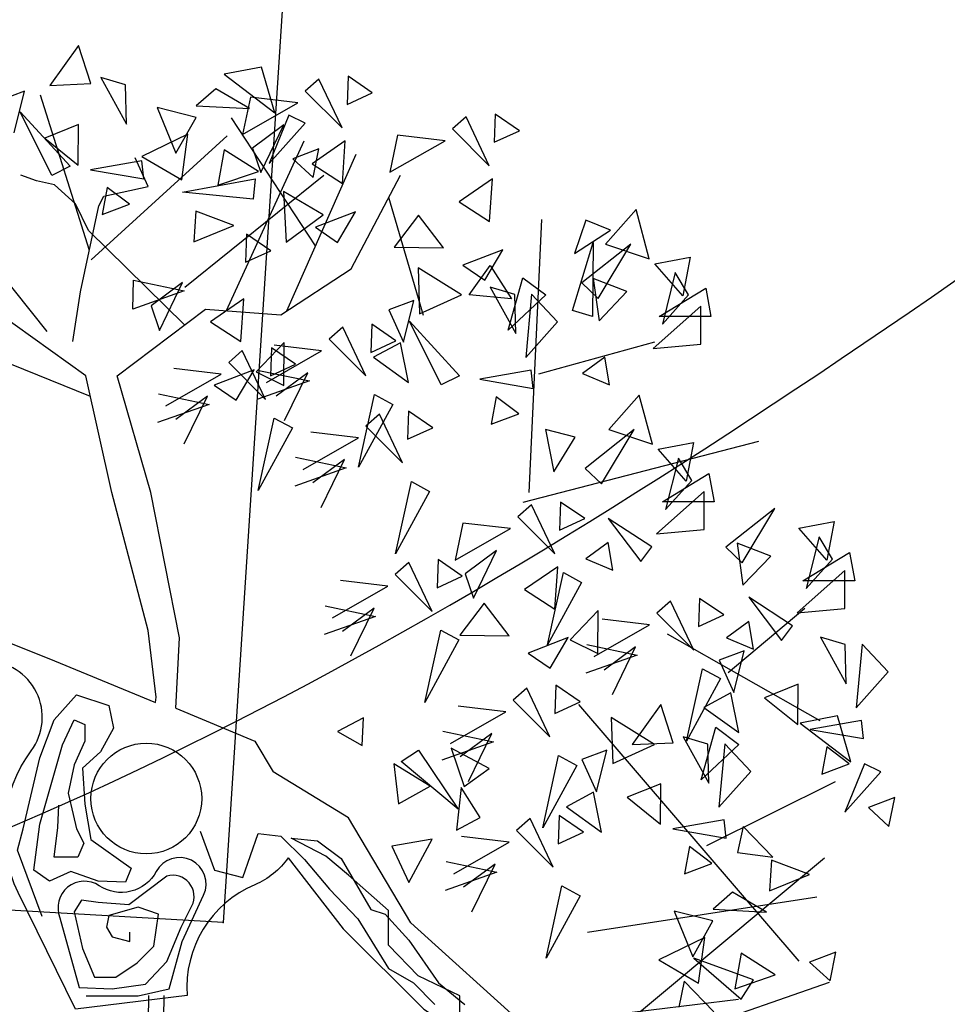
# Model space of a CAD drawing. Units: metres. Extents: x 283052 to 571967, y 1667051 to 3334017.
# Drawn here: x 283574 to 283577, y 1667227 to 1667230 of the extents above; entities that cross this region are included whole.
import ezdxf

# ---------------------------------------------------------------- set-up
doc = ezdxf.new("R2010")
doc.units = ezdxf.units.M
doc.header["$MEASUREMENT"] = 0
for name, color, linetype in [('01', 7, 'Continuous'), ('02', 9, 'Continuous'), ('04', 6, 'Continuous'), ('CURVAS', 30, 'Continuous'), ('Tronco', 15, 'Continuous'), ('ÁRVORES', 90, 'Continuous')]:
    doc.layers.add(name, color=color, linetype=linetype)

# ---------------------------------------------------------------- blocks, each defined once
blk = doc.blocks.new('e buaez_1_total')
blk.add_point((967.311, 807.594, 75.515))
blk = doc.blocks.new('ARV')
at = {"layer": 'Tronco'}
for p, q in [((1.0753, 3.5101), (0.5406, 4.3244)), ((0.5096, 3.0993), (1.0031, 4.1786)), ((-0.0705, 4.0693), (-0.0705, 4.0693)), ((0.0121, 3.887), (-0.0705, 4.0693)), ((0.8934, 3.0986), (1.3334, 4.0936)), ((-0.6981, 3.9235), (-0.7972, 3.9599)), ((1.3003, 3.3647), (1.6142, 3.9599)), ((-0.5825, 3.8992), (-0.6981, 3.9235)), ((-0.4503, 3.7777), (-0.5825, 3.8992)), ((-0.2687, 3.8263), (0.0121, 3.887)), ((-0.3017, 3.7656), (-0.2687, 3.8263)), ((-0.3678, 3.6076), (-0.4503, 3.7777)), ((-0.4173, 3.2189), (-0.3017, 3.7656)), ((0.2426, 3.009), (-0.3678, 3.6076)), ((0.8544, 3.0731), (1.3003, 3.3647)), ((-0.4669, 2.903), (-0.4173, 3.2189)), ((-0.3843, 2.6843), (-1.0449, 3.1581)), ((-0.1861, 2.6843), (0.3755, 3.1095)), ((0.3755, 3.1095), (0.8544, 3.0731)), ((-0.3552, 2.5539), (-1.1605, 2.8787)), ((-0.2191, 1.9433), (-0.3843, 2.6843)), ((0.0286, 1.9433), (-0.1861, 2.6843)), ((0.0121, 1.0685), (-0.2191, 1.9433)), ((0.2103, 1.02), (0.0286, 1.9433)), ((0.0616, 0.6433), (0.0121, 1.0685)), ((0.1873, 0.5749), (0.2103, 1.02)), ((0.0585, 0.6107), (0.0616, 0.6433)), ((0.6893, 0.3639), (0.8049, 0.1695))]:
    blk.add_line(p, q, dxfattribs=at)
for points in [[(-2.1185, 1.3844), (-1.6065, 1.1293), (-1.1605, 1.105), (-0.5825, 0.8742), (0.0585, 0.6107)], [(-0.6606, -0.7495), (-0.8189, -0.3277), (-0.7814, -0.1919), (-0.6759, 0.2595), (-0.5856, 0.5005), (-0.4426, 0.6588), (-0.2385, 0.5904), (-0.208, 0.4474), (-0.2913, 0.2973), (-0.4052, 0.1921), (-0.3899, -0.0346), (-0.3524, -0.2603), (-0.0955, -0.4411), (-0.133, -0.531), (-0.3066, -0.5238), (-0.4801, -0.4636), (-0.6148, -0.5238), (-0.7134, -0.4554), (-0.6759, -0.1623), (-0.5329, 0.3422), (-0.4579, 0.5005), (-0.3899, 0.4699), (-0.3899, 0.3647), (-0.4579, 0.2145), (-0.4954, 0.0338), (-0.4649, -0.102), (-0.4426, -0.1919), (-0.3968, -0.2828), (-0.4343, -0.3727), (-0.5856, -0.3727), (-0.562, -0.1848), (-0.5551, -0.0418)], [(2.4069, -1.4462), (1.6802, -0.7902), (1.2838, -0.122), (0.8049, 0.1695)], [(0.3418, -0.2072), (0.4321, -0.4554), (0.6125, -0.5014), (0.7097, -0.2226), (0.8541, -0.2379), (1.0041, -0.388), (1.1624, -0.5759), (1.3429, -0.7649), (1.5386, -1.0804), (1.6969, -1.1713), (1.833, -1.3071)], [(1.9912, -1.4195), (1.9912, -1.254), (1.7274, -1.1264), (1.5386, -0.9303), (1.5386, -0.7117), (1.2832, -0.486), (1.1401, -0.3655), (0.9208, -0.2522), (1.0874, -0.2675), (1.2373, -0.3809), (1.4262, -0.7046), (1.5164, -0.7342), (1.6677, -0.8997), (1.8552, -1.1713), (2.0218, -1.3071)], [(0.9014, -0.3768), (1.2508, -0.8267), (1.7628, -1.3369), (2.3574, -1.7257), (2.9519, -1.507), (4.3063, -0.3771)], [(3.4639, -1.4705), (4.3393, -1.1668)], [(0.0147, -1.2504), (-0.0016, -2.3666), (-0.1772, -2.9421), (-0.5733, -3.7812), (-1.2878, -4.155)], [(0.1112, -1.2519), (0.0947, -2.3817), (-0.087, -2.977), (-0.4999, -3.8517), (-1.2431, -4.2404)], [(3.7612, -1.2762), (2.3739, -1.4462)]]:
    blk.add_lwpolyline(points, dxfattribs=at)
for points in [[(0.9014, -0.3768, -0.140348), (0.6893, -0.5472, 0.323401), (0.2598, -1.2519), (-0.4503, -1.3369), (-0.8137, -0.5958, -0.28078), (-0.7311, 0.3032, 0.610406), (-1.0119, 0.8742), (-1.6065, 0.8985), (-2.168, 1.0685), (-2.8287, 0.8499), (-4.1499, 0.4247)], [(0.1873, 0.5749), (0.6893, 0.3639, -0.211479)], [(-0.3816, -1.254), (-0.0511, -1.254), (0.146, -1.2091), (0.228, -0.9078), (0.364, -0.6137, 0.971418), (0.0627, -0.4636, -0.444427), (-0.2996, -0.5534, 0.743605), (-0.5482, -0.7567), (-0.4274, -1.2009), (-0.2163, -1.2091), (-0.0053, -1.1785), (0.1308, -1.0355), (0.221, -0.8169), (0.2891, -0.6821, 0.658532), (0.1308, -0.4932), (-0.1108, -0.674), (-0.3066, -0.6597), (-0.4121, -0.6443), (-0.4579, -0.7189), (-0.4052, -0.9528), (-0.3288, -1.1335), (-0.1941, -1.1335), (-0.0581, -1.0437), (0.0475, -0.9374), (0.078, -0.7342), (-0.0511, -0.6893), (-0.2385, -0.7424), (-0.2538, -0.8169), (-0.2163, -0.8772), (-0.1039, -0.9078), (-0.1039, -0.8476)]]:
    blk.add_lwpolyline(points, format="xyb", dxfattribs=at)
blk.add_circle((0, 0), 0.3517, dxfattribs=at)
at = {"layer": 'ÁRVORES'}
for p, q in [((-0.4306, 4.7843), (-0.6136, 4.5301)), ((-0.3529, 4.5414), (-0.4306, 4.7843)), ((0.7325, 4.6467), (0.4955, 4.6003)), ((0.8172, 4.355), (0.7325, 4.6467)), ((-0.1312, 4.533), (-0.2891, 4.5792)), ((-0.2891, 4.5792), (-0.1249, 4.2839)), ((0.4955, 4.6003), (0.8172, 4.355)), ((1.0963, 4.5698), (1.0096, 4.4936)), ((1.2433, 4.2595), (1.0963, 4.5698)), ((1.2809, 4.5878), (1.2747, 4.4091)), ((1.4348, 4.4825), (1.2809, 4.5878)), ((-0.6136, 4.5301), (-0.3529, 4.5414)), ((-0.1249, 4.2839), (-0.1312, 4.533)), ((0.4405, 4.5091), (0.3175, 4.3998)), ((0.6549, 4.3822), (0.4405, 4.5091)), ((-0.7734, 4.4935), (-0.932, 4.4344)), ((-0.8391, 4.2293), (-0.7734, 4.4935)), ((-0.3611, 3.4813), (-0.6722, 4.4686)), ((0.661, 4.4547), (0.6115, 4.2183)), ((0.9627, 4.4191), (0.661, 4.4547)), ((1.0096, 4.4936), (1.2433, 4.2595)), ((1.2747, 4.4091), (1.4348, 4.4825)), ((0.3157, 4.3256), (0.0686, 4.3888)), ((0.0686, 4.3888), (0.1869, 4.0987)), ((0.3175, 4.3998), (0.6549, 4.3822)), ((0.6115, 4.2183), (0.9627, 4.4191)), ((-0.6004, 3.9582), (-0.801, 4.3629)), ((-0.801, 4.3629), (-0.4827, 4.0162)), ((0.1869, 4.0987), (0.3157, 4.3256)), ((0.9041, 4.3408), (0.7795, 4.0344)), ((1.0081, 4.2907), (0.9041, 4.3408)), ((2.0313, 4.3296), (1.9446, 4.2534)), ((2.1783, 4.0193), (2.0313, 4.3296)), ((2.2159, 4.3475), (2.2097, 4.1688)), ((2.3698, 4.2422), (2.2159, 4.3475)), ((-0.4309, 4.2809), (-0.6435, 4.1948)), ((-0.4328, 4.0241), (-0.4309, 4.2809)), ((0.8744, 4.2802), (0.674, 4.1322)), ((0.7268, 3.9763), (0.8744, 4.2802)), ((0.7795, 4.0344), (1.0081, 4.2907)), ((1.9446, 4.2534), (2.1783, 4.0193)), ((-0.6435, 4.1948), (-0.4328, 4.0241)), ((-0.3492, 3.4212), (0.5125, 4.2105)), ((0.2635, 4.2203), (-0.0275, 4.0781)), ((0.2249, 3.9307), (0.2635, 4.2203)), ((1.596, 4.2144), (1.5465, 3.9781)), ((1.8977, 4.1788), (1.596, 4.2144)), ((2.2097, 4.1688), (2.3698, 4.2422)), ((0.674, 4.1322), (0.7268, 3.9763)), ((1.2638, 4.1772), (1.0524, 4.0314)), ((1.2449, 3.9067), (1.2638, 4.1772)), ((1.5465, 3.9781), (1.8977, 4.1788)), ((-0.6294, 2.9677), (-1.5518, 4.1169)), ((-0.0275, 4.0781), (0.2249, 3.9307)), ((0.4951, 4.1214), (0.4552, 3.8954)), ((0.7117, 3.9834), (0.4951, 4.1214)), ((1.0965, 4.1276), (0.9295, 4.0637)), ((1.0595, 3.9449), (1.0965, 4.1276)), ((-0.4827, 4.0162), (-0.6004, 3.9582)), ((-0.0277, 4.0508), (-0.3536, 3.9937)), ((-0.0151, 3.9361), (-0.0277, 4.0508)), ((0.9295, 4.0637), (1.0595, 3.9449)), ((1.0524, 4.0314), (1.2449, 3.9067)), ((-0.3536, 3.9937), (-0.0151, 3.9361)), ((0.2448, 3.2476), (1.128, 3.9601)), ((0.4552, 3.8954), (0.7117, 3.9834)), ((-0.2491, 3.8822), (-0.2808, 3.709)), ((-0.1063, 3.7746), (-0.2491, 3.8822)), ((0.2291, 3.8512), (0.6919, 3.9369)), ((0.6919, 3.9369), (0.6786, 3.8064)), ((2.1988, 3.9369), (1.9874, 3.7912)), ((2.1799, 3.6665), (2.1988, 3.9369)), ((0.6786, 3.8064), (0.2291, 3.8512)), ((0.8711, 3.8567), (0.8887, 3.5332)), ((1.1228, 3.7083), (0.8711, 3.8567)), ((1.7605, 3.0691), (1.5405, 3.8173)), ((-0.2808, 3.709), (-0.1063, 3.7746)), ((1.9874, 3.7912), (2.1799, 3.6665)), ((0.3144, 3.7301), (0.3022, 3.5359)), ((0.5555, 3.6396), (0.3144, 3.7301)), ((0.8887, 3.5332), (1.1228, 3.7083)), ((1.3289, 3.7267), (1.0749, 3.6289)), ((1.2143, 3.533), (1.3289, 3.7267)), ((1.7294, 3.7055), (1.575, 3.5025)), ((1.8882, 3.4985), (1.7294, 3.7055)), ((3.1099, 3.7412), (2.9168, 3.5219)), ((3.1936, 3.4283), (3.1099, 3.7412)), ((0.3022, 3.5359), (0.5555, 3.6396)), ((1.0749, 3.6289), (1.2143, 3.533)), ((2.4324, 1.9436), (2.5112, 3.6772)), ((2.7913, 3.6747), (2.7188, 3.4615)), ((2.9474, 3.6094), (2.7913, 3.6747)), ((0.6372, 3.5849), (0.6309, 3.4062)), ((0.791, 3.4796), (0.6372, 3.5849)), ((2.7188, 3.4615), (2.9474, 3.6094)), ((1.575, 3.5025), (1.8882, 3.4985)), ((2.7076, 3.1005), (2.8379, 3.533)), ((3.0777, 3.5219), (2.7655, 3.2755)), ((2.8379, 3.533), (2.8331, 3.0624)), ((2.8701, 3.1769), (3.0777, 3.5219)), ((2.9168, 3.5219), (3.1936, 3.4283)), ((0.6309, 3.4062), (0.791, 3.4796)), ((2.2639, 3.4865), (2.0099, 3.3887)), ((2.1493, 3.2927), (2.2639, 3.4865)), ((2.0099, 3.3887), (2.1493, 3.2927)), ((2.0497, 3.1999), (2.1846, 3.3854)), ((2.1846, 3.3854), (2.3191, 3.1737)), ((3.229, 3.3962), (3.4543, 3.4394)), ((3.4076, 3.1929), (3.229, 3.3962)), ((3.4543, 3.4394), (3.4076, 3.1929)), ((2.002, 3.199), (1.7269, 3.3702)), ((1.7269, 3.3702), (1.736, 3.0781)), ((3.3593, 3.3408), (3.2773, 3.0131)), ((3.443, 3.1991), (3.3593, 3.3408)), ((-0.0857, 3.1095), (-0.0803, 3.2922)), ((-0.0803, 3.2922), (0.241, 3.2248)), ((0.2307, 3.2773), (0.0303, 3.1293)), ((0.0831, 2.9734), (0.2307, 3.2773)), ((2.298, 2.975), (2.3911, 3.3087)), ((2.3911, 3.3087), (2.5375, 3.1994)), ((2.7655, 3.2755), (2.8701, 3.1769)), ((3.052, 3.2201), (2.8379, 3.3026)), ((2.8379, 3.3026), (2.8749, 3.034)), ((0.241, 3.2248), (-0.0857, 3.1095)), ((1.736, 3.0781), (2.002, 3.199)), ((2.3191, 3.1737), (2.0497, 3.1999)), ((2.3407, 3.2024), (2.1827, 3.2486)), ((2.1827, 3.2486), (2.347, 2.9533)), ((2.5375, 3.1994), (2.298, 2.975)), ((2.347, 2.9533), (2.3407, 3.2024)), ((2.4471, 3.2042), (2.41, 2.8013)), ((2.6122, 3.028), (2.4471, 3.2042)), ((2.8749, 3.034), (3.052, 3.2201)), ((3.2563, 3.0624), (3.5524, 3.2422)), ((3.2773, 3.0131), (3.443, 3.1991)), ((3.5524, 3.2422), (3.5846, 3.0624)), ((0.0303, 3.1293), (0.0831, 2.9734)), ((0.6201, 3.1743), (0.4087, 3.0285)), ((0.6012, 2.9038), (0.6201, 3.1743)), ((1.6985, 3.1628), (1.5399, 3.1037)), ((1.6328, 2.8987), (1.6985, 3.1628)), ((3.5219, 3.1277), (3.2193, 2.8591)), ((3.5219, 2.8862), (3.5219, 3.1277)), ((1.5399, 3.1037), (1.6328, 2.8987)), ((2.8331, 3.0624), (2.7076, 3.1005)), ((0.4087, 3.0285), (0.6012, 2.9038)), ((1.4318, 3.0125), (1.4256, 2.8338)), ((1.5857, 2.9072), (1.4318, 3.0125)), ((1.8715, 2.6276), (1.6709, 3.0323)), ((1.6709, 3.0323), (1.9892, 2.6855)), ((2.41, 2.8013), (2.6122, 3.028)), ((3.5846, 3.0624), (3.2563, 3.0624)), ((1.2472, 2.9946), (1.1605, 2.9184)), ((1.3942, 2.6843), (1.2472, 2.9946)), ((0.876, 2.8966), (0.6986, 2.7097)), ((1.1136, 2.8438), (0.812, 2.8794)), ((0.8728, 2.6228), (0.876, 2.8966)), ((1.1605, 2.9184), (1.3942, 2.6843)), ((1.4256, 2.8338), (1.5857, 2.9072)), ((1.6135, 2.8958), (1.4424, 2.803)), ((1.6648, 2.6433), (1.6135, 2.8958)), ((2.4919, 2.6989), (3.229, 2.9022)), ((3.2193, 2.8591), (3.5219, 2.8862)), ((0.6098, 2.846), (0.5231, 2.7698)), ((0.7568, 2.5357), (0.6098, 2.846)), ((0.7624, 2.6431), (1.1136, 2.8438)), ((0.7944, 2.8639), (0.7882, 2.6852)), ((0.9483, 2.7586), (0.7944, 2.8639)), ((0.5231, 2.7698), (0.7568, 2.5357)), ((0.7882, 2.6852), (0.9483, 2.7586)), ((1.4424, 2.803), (1.6648, 2.6433)), ((2.9119, 2.8048), (2.7703, 2.7001)), ((2.9425, 2.6287), (2.9119, 2.8048)), ((0.125, 2.4945), (0.4762, 2.6952)), ((0.4762, 2.6952), (0.1745, 2.7308)), ((0.6852, 2.7238), (0.4312, 2.626)), ((0.5705, 2.5301), (0.6852, 2.7238)), ((0.6986, 2.7097), (0.8728, 2.6228)), ((0.7144, 2.7199), (1.0357, 2.6525)), ((1.0253, 2.705), (0.8249, 2.5569)), ((0.8777, 2.4011), (1.0253, 2.705)), ((2.4441, 2.7202), (2.1183, 2.6631)), ((2.4568, 2.6054), (2.4441, 2.7202)), ((2.7703, 2.7001), (2.9425, 2.6287)), ((1.0357, 2.6525), (0.709, 2.5372)), ((1.9892, 2.6855), (1.8715, 2.6276)), ((2.1183, 2.6631), (2.4568, 2.6054)), ((0.077, 2.5713), (0.3983, 2.5039)), ((0.4312, 2.626), (0.5705, 2.5301)), ((1.3486, 2.106), (1.4499, 2.5656)), ((1.4499, 2.5656), (1.5649, 2.5025)), ((0.3983, 2.5039), (0.0715, 2.3886)), ((0.3879, 2.5564), (0.1875, 2.4083)), ((0.2403, 2.2525), (0.3879, 2.5564)), ((1.5649, 2.5025), (1.3486, 2.106)), ((2.2228, 2.5516), (2.1911, 2.3783)), ((2.3656, 2.4439), (2.2228, 2.5516)), ((3.1308, 2.5634), (2.9377, 2.3441)), ((3.2145, 2.2504), (3.1308, 2.5634)), ((1.4809, 2.4427), (1.3942, 2.3664)), ((1.628, 2.1324), (1.4809, 2.4427)), ((1.6655, 2.4606), (1.6593, 2.2819)), ((1.8194, 2.3553), (1.6655, 2.4606)), ((2.1911, 2.3783), (2.3656, 2.4439)), ((0.7112, 1.9574), (0.8125, 2.417)), ((0.8125, 2.417), (0.9275, 2.3539)), ((0.9275, 2.3539), (0.7112, 1.9574)), ((1.3474, 2.2919), (1.0457, 2.3275)), ((1.3942, 2.3664), (1.628, 2.1324)), ((1.6593, 2.2819), (1.8194, 2.3553)), ((2.7237, 2.2948), (2.5354, 2.3441)), ((2.5354, 2.3441), (2.5885, 2.0755)), ((3.0986, 2.3441), (2.7864, 2.0976)), ((2.891, 1.9991), (3.0986, 2.3441)), ((2.9377, 2.3441), (3.2145, 2.2504)), ((0.9961, 2.0911), (1.3474, 2.2919)), ((2.3938, 1.8833), (3.8904, 2.2701)), ((2.5885, 2.0755), (2.7237, 2.2948)), ((3.2499, 2.2184), (3.4752, 2.2615)), ((3.4752, 2.2615), (3.4285, 2.0151)), ((3.4285, 2.0151), (3.2499, 2.2184)), ((0.9481, 2.1679), (1.2694, 2.1005)), ((1.259, 2.1531), (1.0586, 2.005)), ((1.1115, 1.8492), (1.259, 2.1531)), ((3.3803, 2.1629), (3.2982, 1.8352)), ((3.4639, 2.0213), (3.3803, 2.1629)), ((1.2694, 2.1005), (0.9427, 1.9853)), ((2.7864, 2.0976), (2.891, 1.9991)), ((3.2773, 1.8845), (3.5734, 2.0644)), ((3.5734, 2.0644), (3.6056, 1.8845)), ((1.5823, 1.554), (1.6836, 2.0137)), ((1.6836, 2.0137), (1.7987, 1.9505)), ((3.2982, 1.8352), (3.4639, 2.0213)), ((1.7987, 1.9505), (1.5823, 1.554)), ((3.5428, 1.9498), (3.2402, 1.6812)), ((3.5428, 1.7083), (3.5428, 1.9498)), ((2.6311, 1.8834), (2.6249, 1.7047)), ((2.7849, 1.7781), (2.6311, 1.8834)), ((3.6056, 1.8845), (3.2773, 1.8845)), ((2.4465, 1.8654), (2.3598, 1.7892)), ((2.5935, 1.5551), (2.4465, 1.8654)), ((3.9918, 1.8426), (3.6796, 1.5962)), ((3.7842, 1.4976), (3.9918, 1.8426)), ((2.3598, 1.7892), (2.5935, 1.5551)), ((2.6249, 1.7047), (2.7849, 1.7781)), ((3.2097, 1.5987), (2.9329, 1.7798)), ((2.9329, 1.7798), (3.1405, 1.5062)), ((4.1431, 1.7169), (4.3684, 1.7601)), ((4.3684, 1.7601), (4.3217, 1.5136)), ((2.0112, 1.7503), (1.9617, 1.5139)), ((1.9617, 1.5139), (2.3129, 1.7147)), ((2.3129, 1.7147), (2.0112, 1.7503)), ((3.2402, 1.6812), (3.5428, 1.7083)), ((4.3217, 1.5136), (4.1431, 1.7169)), ((2.9329, 1.627), (2.7913, 1.5223)), ((2.9634, 1.4508), (2.9329, 1.627)), ((4.2734, 1.6615), (4.1913, 1.3338)), ((4.3571, 1.5198), (4.2734, 1.6615)), ((2.2246, 1.5759), (2.0242, 1.4278)), ((2.077, 1.2719), (2.2246, 1.5759)), ((3.1405, 1.5062), (3.2097, 1.5987)), ((3.6796, 1.5962), (3.7842, 1.4976)), ((3.966, 1.5407), (3.752, 1.6233)), ((3.752, 1.6233), (3.789, 1.3547)), ((1.8526, 1.5175), (1.8463, 1.3388)), ((2.0064, 1.4123), (1.8526, 1.5175)), ((2.7913, 1.5223), (2.9634, 1.4508)), ((3.789, 1.3547), (3.966, 1.5407)), ((4.1704, 1.383), (4.4665, 1.5629)), ((4.1913, 1.3338), (4.3571, 1.5198)), ((4.4665, 1.5629), (4.4987, 1.383)), ((1.6679, 1.4996), (1.5813, 1.4234)), ((1.815, 1.1893), (1.6679, 1.4996)), ((2.614, 1.4728), (2.4026, 1.327)), ((2.5951, 1.2023), (2.614, 1.4728)), ((4.436, 1.4483), (4.1334, 1.1797)), ((4.436, 1.2069), (4.436, 1.4483)), ((1.5344, 1.3489), (1.2327, 1.3844)), ((1.5813, 1.4234), (1.815, 1.1893)), ((1.8463, 1.3388), (2.0064, 1.4123)), ((2.0242, 1.4278), (2.077, 1.2719)), ((2.5479, 0.9768), (2.6492, 1.4365)), ((2.6492, 1.4365), (2.7642, 1.3733)), ((4.4987, 1.383), (4.1704, 1.383)), ((1.1832, 1.1481), (1.5344, 1.3489)), ((2.4026, 1.327), (2.5951, 1.2023)), ((2.7642, 1.3733), (2.5479, 0.9768)), ((3.3294, 1.2539), (3.2427, 1.1776)), ((3.4765, 0.9436), (3.3294, 1.2539)), ((3.514, 1.2718), (3.5078, 1.0931)), ((3.6679, 1.1665), (3.514, 1.2718)), ((4.1028, 1.0972), (3.826, 1.2783)), ((3.826, 1.2783), (4.0336, 1.0048)), ((1.1351, 1.2249), (1.4564, 1.1575)), ((1.4461, 1.21), (1.2457, 1.062)), ((1.2985, 0.9061), (1.4461, 1.21)), ((2.1446, 1.2414), (1.9902, 1.0384)), ((2.3034, 1.0344), (2.1446, 1.2414)), ((2.8699, 1.1951), (2.6926, 1.0082)), ((2.8667, 0.9213), (2.8699, 1.1951)), ((3.6957, 0.8015), (4.1817, 1.2093)), ((4.1334, 1.1797), (4.436, 1.2069)), ((1.4564, 1.1575), (1.1297, 1.0422)), ((3.1959, 1.1031), (2.8942, 1.1387)), ((3.2427, 1.1776), (3.4765, 0.9436)), ((3.5078, 1.0931), (3.6679, 1.1665)), ((1.7694, 0.611), (1.8707, 1.0706)), ((1.8707, 1.0706), (1.9857, 1.0075)), ((2.8446, 0.9023), (3.1959, 1.1031)), ((3.826, 1.1255), (3.6844, 1.0208)), ((3.8566, 0.9494), (3.826, 1.1255)), ((4.0336, 1.0048), (4.1028, 1.0972)), ((1.9857, 1.0075), (1.7694, 0.611)), ((1.9902, 1.0384), (2.3034, 1.0344)), ((2.6791, 1.0223), (2.4251, 0.9245)), ((2.5645, 0.8286), (2.6791, 1.0223)), ((2.6926, 1.0082), (2.8667, 0.9213)), ((3.3078, 1.0467), (4.2782, 0.496)), ((3.6844, 1.0208), (3.8566, 0.9494)), ((4.4392, 0.9785), (4.2813, 1.0247)), ((4.2813, 1.0247), (4.4455, 0.7294)), ((2.7966, 0.9791), (3.1179, 0.9117)), ((3.1075, 0.9643), (2.9071, 0.8162)), ((2.96, 0.6604), (3.1075, 0.9643)), ((3.797, 0.939), (3.6384, 0.8799)), ((3.7313, 0.6748), (3.797, 0.939)), ((4.4455, 0.7294), (4.4392, 0.9785)), ((4.5456, 0.9803), (4.5085, 0.5774)), ((4.7107, 0.8041), (4.5456, 0.9803)), ((2.4251, 0.9245), (2.5645, 0.8286)), ((3.1179, 0.9117), (2.7912, 0.7965)), ((3.6384, 0.8799), (3.7313, 0.6748)), ((3.4308, 0.3652), (3.5321, 0.8249)), ((3.5321, 0.8249), (3.6472, 0.7617)), ((3.6472, 0.7617), (3.4308, 0.3652)), ((4.5085, 0.5774), (4.7107, 0.8041)), ((2.4158, 0.7019), (2.3291, 0.6257)), ((2.5628, 0.3916), (2.4158, 0.7019)), ((2.6004, 0.7199), (2.5942, 0.5412)), ((2.7543, 0.6146), (2.6004, 0.7199)), ((4.1395, 0.7264), (3.9269, 0.6403)), ((4.1376, 0.4696), (4.1395, 0.7264)), ((2.3291, 0.6257), (2.5628, 0.3916)), ((3.712, 0.6719), (3.5409, 0.5791)), ((3.7633, 0.4194), (3.712, 0.6719)), ((3.9269, 0.6403), (4.1376, 0.4696)), ((2.2822, 0.5512), (1.9806, 0.5867)), ((2.5942, 0.5412), (2.7543, 0.6146)), ((2.7446, 0.5982), (4.1431, -1.033)), ((3.2675, 0.5977), (3.0845, 0.3435)), ((3.3452, 0.3548), (3.2675, 0.5977)), ((3.5409, 0.5791), (3.7633, 0.4194)), ((1.3792, 0.5136), (1.2147, 0.4258)), ((1.3703, 0.3377), (1.3792, 0.5136)), ((1.931, 0.3504), (2.2822, 0.5512)), ((3.2283, 0.3431), (2.9532, 0.5142)), ((2.9532, 0.5142), (2.9623, 0.2222)), ((4.3888, 0.5254), (4.1518, 0.479)), ((4.4735, 0.2337), (4.3888, 0.5254)), ((3.5243, 0.119), (3.6173, 0.4528)), ((3.6173, 0.4528), (3.7638, 0.3435)), ((4.1518, 0.479), (4.4735, 0.2337)), ((4.5427, 0.4963), (4.2168, 0.4392)), ((4.2168, 0.4392), (4.5553, 0.3815)), ((4.5553, 0.3815), (4.5427, 0.4963)), ((1.2147, 0.4258), (1.3703, 0.3377)), ((1.883, 0.4272), (2.2043, 0.3598)), ((2.1939, 0.4123), (1.9935, 0.2643)), ((2.0463, 0.1084), (2.1939, 0.4123)), ((3.567, 0.3465), (3.409, 0.3926)), ((3.409, 0.3926), (3.5732, 0.0974)), ((2.2043, 0.3598), (1.8776, 0.2445)), ((1.9355, 0.3195), (2.0193, 0.0758)), ((2.1768, 0.1902), (1.9355, 0.3195)), ((2.9623, 0.2222), (3.2283, 0.3431)), ((3.0845, 0.3435), (3.3452, 0.3548)), ((3.7638, 0.3435), (3.5243, 0.119)), ((3.5732, 0.0974), (3.567, 0.3465)), ((3.6734, 0.3482), (3.6363, -0.0546)), ((3.8385, 0.172), (3.6734, 0.3482)), ((4.3213, 0.3277), (4.2896, 0.1544)), ((4.4641, 0.22), (4.3213, 0.3277)), ((1.6194, 0.2353), (1.7285, 0.3081)), ((1.7285, 0.3081), (1.9802, -0.067)), ((2.5172, -0.1867), (2.6185, 0.2729)), ((2.6185, 0.2729), (2.7335, 0.2098)), ((2.9248, 0.3069), (2.7662, 0.2478)), ((2.8591, 0.0428), (2.9248, 0.3069)), ((1.5709, 0.2209), (1.6025, -0.0339)), ((1.8021, 0.0792), (1.5709, 0.2209)), ((1.9802, -0.067), (1.6194, 0.2353)), ((2.0193, 0.0758), (2.1768, 0.1902)), ((2.7335, 0.2098), (2.5172, -0.1867)), ((2.7662, 0.2478), (2.8591, 0.0428)), ((4.2896, 0.1544), (4.4641, 0.22)), ((4.5604, 0.2196), (4.4359, -0.0869)), ((4.6644, 0.1694), (4.5604, 0.2196)), ((3.6363, -0.0546), (3.8385, 0.172)), ((4.4359, -0.0869), (4.6644, 0.1694)), ((1.6025, -0.0339), (1.8021, 0.0792)), ((2.0005, 0.0704), (1.9698, -0.2)), ((2.1193, -0.1207), (2.0005, 0.0704)), ((3.2673, 0.0943), (3.0547, 0.0082)), ((3.2654, -0.1625), (3.2673, 0.0943)), ((3.5605, -0.2987), (4.3764, 0.1091)), ((2.8398, 0.0398), (2.6687, -0.0529)), ((2.8911, -0.2126), (2.8398, 0.0398)), ((3.0547, 0.0082), (3.2654, -0.1625)), ((4.7528, 0.0063), (4.5858, -0.0575)), ((4.7158, -0.1764), (4.7528, 0.0063)), ((2.6687, -0.0529), (2.8911, -0.2126)), ((4.5858, -0.0575), (4.7158, -0.1764)), ((1.9698, -0.2), (2.1193, -0.1207)), ((2.6217, -0.108), (2.6154, -0.2868)), ((2.7755, -0.2133), (2.6217, -0.108)), ((2.437, -0.126), (2.3503, -0.2022)), ((2.5841, -0.4363), (2.437, -0.126)), ((3.6704, -0.1358), (3.3446, -0.1929)), ((3.6831, -0.2505), (3.6704, -0.1358)), ((3.7894, -0.1774), (3.7554, -0.3431)), ((3.9785, -0.3732), (3.7894, -0.1774)), ((2.3035, -0.2767), (2.0018, -0.2412)), ((2.3503, -0.2022), (2.5841, -0.4363)), ((2.6154, -0.2868), (2.7755, -0.2133)), ((3.3446, -0.1929), (3.6831, -0.2505)), ((1.8162, -0.2571), (1.5592, -0.3023)), ((1.5592, -0.3023), (1.6679, -0.5331)), ((1.6679, -0.5331), (1.8162, -0.2571)), ((1.9522, -0.4775), (2.3035, -0.2767)), ((3.4491, -0.3044), (3.4173, -0.4776)), ((3.5919, -0.412), (3.4491, -0.3044)), ((3.7554, -0.3431), (3.9785, -0.3732)), ((1.9042, -0.4007), (2.2255, -0.4681)), ((2.2152, -0.4156), (2.0148, -0.5636)), ((2.0676, -0.7195), (2.2152, -0.4156)), ((3.4173, -0.4776), (3.5919, -0.412)), ((3.9707, -0.3912), (3.9585, -0.5854)), ((4.2119, -0.4817), (3.9707, -0.3912)), ((2.2255, -0.4681), (1.8988, -0.5834)), ((3.9585, -0.5854), (4.2119, -0.4817)), ((2.5384, -1.0146), (2.6398, -0.555)), ((2.6398, -0.555), (2.7548, -0.6181)), ((2.7548, -0.6181), (2.5384, -1.0146)), ((2.8025, -0.8495), (4.2589, -0.6252)), ((3.7235, -0.5941), (3.6005, -0.7034)), ((3.9379, -0.721), (3.7235, -0.5941)), ((3.5987, -0.7776), (3.3516, -0.7145)), ((3.3516, -0.7145), (3.4699, -1.0045)), ((3.6005, -0.7034), (3.9379, -0.721)), ((3.4699, -1.0045), (3.5987, -0.7776)), ((3.5465, -0.8829), (3.2555, -1.0252)), ((3.5078, -1.1725), (3.5465, -0.8829)), ((3.7781, -0.9819), (3.7382, -1.2078)), ((3.9947, -1.1198), (3.7781, -0.9819)), ((4.3795, -0.9756), (4.2124, -1.0395)), ((4.3424, -1.1583), (4.3795, -0.9756)), ((3.2555, -1.0252), (3.5078, -1.1725)), ((3.8553, -1.152), (3.4769, -1.0146)), ((3.4769, -1.0146), (3.7787, -1.2736)), ((4.2124, -1.0395), (4.3424, -1.1583)), ((3.7382, -1.2078), (3.9947, -1.1198)), ((3.4161, -1.1594), (3.382, -1.3251)), ((3.6051, -1.3552), (3.4161, -1.1594)), ((3.7787, -1.2736), (3.8553, -1.152))]:
    blk.add_line(p, q, dxfattribs=at)

msp = doc.modelspace()

# ---------------------------------------------------------------- hatches: boundary and pattern name
at = {"layer": '01'}
h = msp.add_hatch(dxfattribs=at)
h.set_pattern_fill('ANSI31', color=256, scale=4, style=0)
h.set_pattern_definition([(45, (99995.1529, -20.7715), (-0.3535533906, 0.3535533906), [])])
h.paths.add_polyline_path([(283698.59077, 1667232.76281), (283689.90358, 1667233.23466), (283689.30698, 1667222.25085), (283697.99417, 1667221.779)])
h.paths.add_polyline_path([(283660.21113, 1667238.0049), (283657.01464, 1667238.15469), (283657.22996, 1667242.74965), (283647.94015, 1667243.18497), (283647.28483, 1667229.20032), (283655.17617, 1667228.83053), (283656.62145, 1667229.7639), (283656.66357, 1667230.66291), (283659.86007, 1667230.51312)])
h.paths.add_polyline_path([(283655.8379, 1667251.47153), (283645.8578, 1667252.1586), (283645.64826, 1667247.66348), (283648.44522, 1667247.5331), (283651.20103, 1667248.18223), (283655.59064, 1667247.88004)])
h.paths.add_polyline_path([(283645.85652, 1667252.15869), (283630.8916, 1667253.18893), (283630.68959, 1667248.99363), (283645.65452, 1667247.96355)])
h.paths.add_polyline_path([(283645.17799, 1667237.57517), (283639.1845, 1667237.85456), (283638.76542, 1667228.86432), (283644.75892, 1667228.58493)])
h.paths.add_polyline_path([(283638.99825, 1667233.8589), (283631.70616, 1667234.19882), (283631.2638, 1667224.70912), (283634.26055, 1667224.56943), (283635.46285, 1667225.66463), (283638.60943, 1667225.51795), (283638.76542, 1667228.86432)])
h.paths.add_polyline_path([(283630.23658, 1667239.58554), (283619.54897, 1667240.10016), (283619.15458, 1667231.90965), (283622.35088, 1667231.75574), (283622.24026, 1667229.4584), (283626.53529, 1667229.25159), (283626.72767, 1667233.24696), (283629.92396, 1667233.09306)])
h.paths.add_polyline_path([(283612.45527, 1667244.54995), (283606.98464, 1667244.82343), (283605.89137, 1667246.49817), (283604.49841, 1667245.06302), (283604.30579, 1667243.07231), (283605.08107, 1667241.22869), (283604.73436, 1667237.64543, 1), (283604.6862, 1667237.14775), (283604.33949, 1667233.56449), (283607.32554, 1667233.27556), (283608.69452, 1667231.81682), (283608.88361, 1667233.1248), (283611.86967, 1667232.83587)])
h.paths.add_polyline_path([(283576.13582, 1667251.99175), (283573.14208, 1667252.18543), (283569.08853, 1667252.44766), (283569.17498, 1667253.94517), (283566.77897, 1667254.08349), (283566.43892, 1667248.1933), (283575.85177, 1667247.60093)])
h.paths.add_polyline_path([(283558.27221, 1667246.4959), (283550.19453, 1667245.72868), (283550.84696, 1667238.85959, 0.9537383), (283550.86587, 1667238.46049, 0.0236786), (283550.88478, 1667238.46139), (283551.31973, 1667233.88199), (283559.39741, 1667234.64922)])
h.paths.add_polyline_path([(283537.36718, 1667248.09518), (283532.27874, 1667248.20772), (283532.12176, 1667241.10945), (283529.72234, 1667241.16252), (283529.52555, 1667232.2647), (283537.0134, 1667232.09909)])
h.paths.add_polyline_path([(283522.52016, 1667236.62066), (283516.2217, 1667236.75996), (283516.00501, 1667226.96236), (283522.30347, 1667226.82306)])
h.paths.add_polyline_path([(283692.48217, 1667227.32823), (283696.11872, 1667227.13071), (283695.97951, 1667224.56784), (283692.34297, 1667224.76536)], flags=24)
h.paths.add_polyline_path([(283650.0621, 1667234.32873), (283653.69865, 1667234.1312), (283653.55944, 1667231.56834), (283649.9229, 1667231.76586)], flags=24)
h.paths.add_polyline_path([(283658.21366, 1667234.01998), (283658.66377, 1667238.28474), (283660.19689, 1667238.12293), (283659.74678, 1667233.85817)], flags=24)
h.paths.add_polyline_path([(283649.06599, 1667250.03128), (283651.82914, 1667249.8812), (283651.76406, 1667248.68296), (283649.0009, 1667248.83305)], flags=24)
h.paths.add_polyline_path([(283651.02951, 1667251.74835), (283655.24466, 1667251.53366), (283655.16628, 1667249.99468), (283650.95113, 1667250.20937)], flags=24)
h.paths.add_polyline_path([(283636.4435, 1667250.45506), (283639.20665, 1667250.30497), (283639.14157, 1667249.10674), (283636.37841, 1667249.25682)], flags=24)
h.paths.add_polyline_path([(283636.06227, 1667252.77874), (283640.27742, 1667252.56406), (283640.19904, 1667251.02508), (283635.98388, 1667251.23977)], flags=24)
h.paths.add_polyline_path([(283640.78055, 1667232.73602), (283643.5437, 1667232.58594), (283643.47862, 1667231.3877), (283640.71546, 1667231.53779)], flags=24)
h.paths.add_polyline_path([(283643.2756, 1667235.61921), (283643.72641, 1667239.89065), (283645.25954, 1667239.72884), (283644.80872, 1667235.4574)], flags=9)
h.paths.add_polyline_path([(283633.13801, 1667230.62631), (283637.67585, 1667230.37984), (283637.53664, 1667227.81697), (283632.99881, 1667228.06345)], flags=24)
h.paths.add_polyline_path([(283621.49532, 1667237.01946), (283628.35291, 1667236.64698), (283628.20007, 1667233.83304), (283621.34248, 1667234.20552)], flags=24)
h.paths.add_polyline_path([(283628.33419, 1667237.62957), (283628.785, 1667241.90101), (283630.31813, 1667241.73921), (283629.86731, 1667237.46777)], flags=9)
h.paths.add_polyline_path([(283605.04337, 1667238.24468), (283611.90096, 1667237.8722), (283611.74812, 1667235.05826), (283604.89053, 1667235.43074)], flags=24)
h.paths.add_polyline_path([(283569.20626, 1667251.0573), (283571.96941, 1667250.90721), (283571.90433, 1667249.70898), (283569.14117, 1667249.85907)], flags=24)
h.paths.add_polyline_path([(283552.6544, 1667238.74794), (283557.18607, 1667239.08948), (283557.48042, 1667235.18392), (283552.94875, 1667234.84238)], flags=24)
h.paths.add_polyline_path([(283531.96191, 1667236.3808), (283535.61991, 1667236.18211), (283535.48053, 1667233.61603), (283531.82253, 1667233.81472)], flags=24)
h.paths.add_polyline_path([(283516.30983, 1667230.90214), (283523.16742, 1667230.52966), (283523.01458, 1667227.71572), (283516.15699, 1667228.0882)], flags=9)

# ---------------------------------------------------------------- linework, layer by layer
at = {"layer": '02', "elevation": 18.521}
msp.add_lwpolyline([(283569.84491, 1667226.43699), (283564.6931, 1667226.628), (283566.49882, 1667257.90599), (283576.46631, 1667257.10036), (283574.52817, 1667227.14093), (283569.90097, 1667227.40807)], dxfattribs=at)
at = {"layer": '04', "color": 6, "lineweight": 30}
msp.add_rational_spline([(283474.337, 1667210.506, 17.768), (283490.18329, 1667214.06586, 17.768), (283506.02958, 1667217.62572, 17.768), (283522.71253, 1667222.03307, 17.768), (283539.39547, 1667226.44042, 17.768), (283552.04429, 1667226.53421, 17.768), (283564.6931, 1667226.628, 17.768), (283589.56844, 1667225.5921, 17.768), (283614.44379, 1667224.55621, 17.768), (283621.9434, 1667223.83042, 17.768), (283629.44301, 1667223.10463, 17.768), (283654.34915, 1667221.18246, 17.768), (283679.25529, 1667219.26029, 17.768), (283684.14554, 1667218.25925, 17.768), (283689.03579, 1667217.25821, 17.768), (283706.81641, 1667216.3526, 17.768), (283724.59703, 1667215.44699, 17.768), (283723.82983, 1667247.11704, 17.768), (283723.06263, 1667278.78709, 17.768), (283724.87404, 1667284.14596, 28.4755), (283726.68544, 1667289.50483, 39.183), (283728.86191, 1667312.03395, 19.2265), (283731.03838, 1667334.56308, -0.73), (283730.28426, 1667350.52471, 19.2265), (283729.53014, 1667366.48633, 39.183), (283698.79555, 1667367.95958, 28.4755), (283668.06095, 1667369.43282, 17.768), (283663.03767, 1667369.61076, 17.768), (283658.01438, 1667369.7887, 17.768), (283648.23781, 1667370.09603, 17.768), (283638.46125, 1667370.40335, 17.768), (283633.46372, 1667370.56044, 17.768), (283628.46618, 1667370.71754, 17.768), (283626.03796, 1667370.79387, 17.768), (283623.60973, 1667370.8702, 17.768), (283614.73126, 1667371.66844, 17.768), (283605.8528, 1667372.46668, 17.768), (283600.86361, 1667372.79166, 17.768), (283595.87443, 1667373.11664, 17.768), (283574.94263, 1667374.59797, 17.768), (283554.01083, 1667376.0793, 17.768), (283546.51373, 1667376.60987, 17.768), (283539.01663, 1667377.14043, 17.768), (283534.00747, 1667377.40925, 17.768), (283528.9983, 1667377.67806, 17.768), (283524.09516, 1667378.18492, 17.768), (283519.19201, 1667378.69178, 17.768), (283514.15646, 1667378.87528, 17.768), (283509.12091, 1667379.05878, 17.768), (283504.62311, 1667385.69058, 17.768), (283496.88101, 1667383.62396, 17.768), (283489.13892, 1667381.55733, 17.768), (283488.54445, 1667373.56624, 17.768), (283487.94998, 1667365.57514, 17.768), (283495.30108, 1667362.38572, 17.768), (283502.65217, 1667359.1963, 17.768), (283508.08173, 1667365.08959, 17.768), (283505.20318, 1667350.26117, 17.768), (283502.32464, 1667335.43275, 17.768), (283501.70818, 1667318.26878, 17.768), (283501.09172, 1667301.10481, 17.768), (283470.52217, 1667292.63243, 17.768), (283439.95261, 1667284.16005, 17.768), (283457.14481, 1667247.33303, 17.768), (283474.337, 1667210.506, 17.768)], [1, 1, 1, 1, 1, 1, 1, 1, 1, 1, 1, 1, 1, 1, 1, 1, 1, 1, 1, 1, 1, 1, 1, 1, 1, 1, 1, 1, 1, 1, 1, 1, 1, 1, 1, 1, 1, 1, 1, 1, 1, 1, 1, 1, 1, 1, 1, 1, 1, 0.815128511306, 1, 0.815128511306, 1, 0.815128511306, 1, 0.815128511306, 1, 1, 1, 1, 1, 1, 1, 1, 1], degree=2, knots=[0, 0, 0, 1, 1, 2, 2, 3, 3, 4, 4, 5, 5, 6, 6, 7, 7, 8, 8, 9, 9, 10, 10, 11, 11, 12, 12, 13, 13, 14, 14, 15, 15, 16, 16, 17, 17, 18, 18, 19, 19, 20, 20, 21, 21, 22, 22, 23, 23, 24, 24, 25.2356906, 25.2356906, 26.4713813, 26.4713813, 27.7070719, 27.7070719, 28.9427626, 28.9427626, 29.9427626, 29.9427626, 30.9427626, 30.9427626, 31.9427626, 31.9427626, 32.9427626, 32.9427626, 32.9427626], dxfattribs=at)
at = {"layer": 'CURVAS'}
for points, knots in [([(283533.90191, 1667213.3971, -0.73), (283533.89267, 1667213.89669, -0.73), (283533.88809, 1667215.30187, -0.73), (283534.06638, 1667217.40797, -0.73), (283534.5131, 1667219.71398, -0.73), (283535.83129, 1667223.14651, -0.73), (283543.29724, 1667223.27449, -0.73), (283550.92158, 1667224.60745, -0.73), (283556.87809, 1667225.70239, -0.73), (283559.93166, 1667227.89843, -0.73), (283560.88194, 1667231.36406, -0.73), (283568.38752, 1667232.34999, -0.73), (283579.01808, 1667233.37143, -0.73), (283584.86758, 1667244.71836, -0.73), (283592.55617, 1667245.95179, -0.73), (283597.41705, 1667249.13795, -0.73), (283598.1796, 1667254.68396, -0.73), (283598.25894, 1667259.77741, -0.73), (283599.084, 1667264.62436, -0.73), (283604.51823, 1667267.84006, -0.73), (283611.28958, 1667272.06312, -0.73), (283618.14265, 1667273.57315, -0.73), (283625.17222, 1667275.59792, -0.73), (283625.93302, 1667284.2687, -0.73), (283627.71119, 1667292.26685, -0.73), (283633.40997, 1667295.13499, -0.73), (283636.95365, 1667300.39217, -0.73), (283642.1347, 1667305.9751, -0.73), (283649.76843, 1667309.64035, -0.73), (283651.91861, 1667313.99804, -0.73), (283653.89555, 1667318.43269, -0.73), (283654.62536, 1667327.62702, -0.73), (283655.77209, 1667338.11553, -0.73), (283656.88771, 1667349.21579, -0.73), (283657.37603, 1667357.75005, -0.73), (283662.99703, 1667360.96746, -0.73), (283667.59942, 1667361.58255, -0.73), (283673.03345, 1667361.40142, -0.73), (283675.89471, 1667365.92219, -0.73), (283676.23517, 1667368.40569, -0.73), (283676.29127, 1667369.03831, -0.73)], [1.4204128, 1.4204128, 1.4204128, 1.4204128, 2.9194635, 5.6355951, 7.7283166, 10.0132166, 16.1924039, 28.2850466, 33.2653814, 35.029076, 37.4066364, 42.3535253, 55.0971745, 68.7899388, 74.8706173, 77.6085312, 85.6826295, 89.573047, 93.4011133, 99.5991398, 107.1109718, 117.5347612, 121.0447436, 127.424652, 140.4077113, 143.6677432, 145.7447233, 159.2235142, 166.3003289, 169.9499072, 173.4532983, 180.8579474, 197.2400847, 204.9629364, 215.1741865, 220.0035322, 222.8510898, 229.2783451, 234.8805288, 236.7904486, 236.7904486, 236.7904486, 236.7904486]), ([(283562.8094, 1667214.85138, -0.73), (283562.74998, 1667215.55266, -0.73), (283562.64989, 1667217.22537, -0.73), (283563.09028, 1667221.53459, -0.73), (283567.58546, 1667223.3673, -0.73), (283570.41484, 1667226.52231, -0.73), (283575.97004, 1667227.54443, -0.73), (283580.17758, 1667232.69245, -0.73), (283587.05254, 1667233.46245, -0.73), (283590.14101, 1667235.40483, -0.73), (283592.40512, 1667236.2432, -0.73), (283593.29166, 1667237.04566, -0.73), (283595.3107, 1667236.64334, -0.73), (283600.6997, 1667238.55019, -0.73), (283600.89089, 1667247.5123, -0.73), (283602.77969, 1667256.12127, -0.73), (283604.65089, 1667263.02131, -0.73), (283609.04191, 1667266.75297, -0.73), (283613.43288, 1667269.93604, -0.73), (283619.44707, 1667269.61609, -0.73), (283624.02246, 1667271.15685, -0.73), (283628.85831, 1667271.37625, -0.73), (283628.33857, 1667279.10343, -0.73), (283630.06829, 1667284.52423, -0.73), (283631.70761, 1667289.51806, -0.73), (283633.92706, 1667292.54181, -0.73), (283637.82155, 1667293.17152, -0.73), (283638.64721, 1667297.70708, -0.73), (283643.06844, 1667300.80393, -0.73), (283648.06893, 1667304.41738, -0.73), (283652.87768, 1667308.09465, -0.73), (283656.90726, 1667312.30943, -0.73), (283655.9258, 1667317.23535, -0.73), (283656.19602, 1667321.10776, -0.73), (283657.06797, 1667329.58637, -0.73), (283657.93982, 1667340.56441, -0.73), (283657.91333, 1667353.83926, -0.73), (283664.0358, 1667359.02368, -0.73), (283668.47416, 1667361.08512, -0.73), (283673.77844, 1667360.6222, -0.73), (283677.58791, 1667361.33314, -0.73), (283680.87486, 1667360.19781, -0.73), (283683.45913, 1667362.52241, -0.73), (283683.89115, 1667365.60621, -0.73), (283684.33535, 1667368.07359, -0.73), (283684.43963, 1667368.64772, -0.73)], [1.0986722, 1.0986722, 1.0986722, 1.0986722, 3.2233633, 6.1246461, 13.3440201, 15.7509064, 18.6278154, 29.5765158, 33.7484855, 38.7886819, 40.3422873, 40.9820211, 42.2115894, 46.0321964, 56.552501, 64.3367545, 74.0573744, 76.306751, 81.5528916, 89.8630238, 93.143472, 96.5078791, 102.3409093, 111.0809286, 115.169405, 117.8641884, 121.9874576, 125.2082345, 130.1869514, 137.5068257, 143.8659862, 148.7160766, 153.6027108, 157.8217779, 160.5069949, 179.0596652, 192.5157307, 195.9219396, 202.6386494, 206.5304826, 211.6014209, 214.4690317, 215.6440016, 221.4303323, 223.1920213, 223.1920213, 223.1920213, 223.1920213]), ([(283465.20501, 1667230.06744, -0.73), (283466.62604, 1667230.50777, -0.73), (283473.29366, 1667232.55886, -0.73), (283483.67333, 1667235.60722, -0.73), (283496.14919, 1667233.12606, -0.73), (283505.92371, 1667231.44031, -0.73), (283513.18104, 1667226.13215, -0.73), (283520.89974, 1667225.92937, -0.73), (283527.25919, 1667228.70451, -0.73), (283533.84391, 1667229.25819, -0.73), (283541.35469, 1667232.96101, -0.73), (283550.14475, 1667233.58548, -0.73), (283562.90081, 1667234.31055, -0.73), (283575.28042, 1667237.8823, -0.73), (283581.21732, 1667248.33124, -0.73), (283588.6376, 1667249.53389, -0.73), (283592.56759, 1667255.38208, -0.73), (283594.49905, 1667267.35434, -0.73), (283601.02269, 1667278.92854, -0.73), (283609.76779, 1667286.03403, -0.73), (283611.20141, 1667289.56258, -0.73), (283612.13116, 1667292.30927, -0.73), (283616.53337, 1667293.40702, -0.73), (283618.36678, 1667296.80929, -0.73), (283620.00217, 1667299.48758, -0.73), (283619.83986, 1667301.71797, -0.73), (283620.32792, 1667303.46367, -0.73), (283619.94712, 1667305.27968, -0.73), (283623.34677, 1667306.15214, -0.73), (283626.58224, 1667305.89846, -0.73), (283630.49386, 1667305.92961, -0.73), (283633.41525, 1667305.51053, -0.73), (283637.95779, 1667307.60285, -0.73), (283641.81174, 1667313.94431, -0.73), (283646.06598, 1667320.32776, -0.73), (283651.17377, 1667326.26473, -0.73), (283651.29633, 1667334.0595, -0.73), (283653.05111, 1667339.63737, -0.73), (283653.56119, 1667342.45573, -0.73), (283653.56733, 1667342.48995, -0.73)], [12.1378825, 12.1378825, 12.1378825, 12.1378825, 16.5856368, 32.924717, 43.700574, 54.3571388, 62.2710587, 69.8980942, 76.1490569, 82.9552189, 89.4017633, 100.9444708, 108.8181268, 128.3075787, 135.7077066, 142.6184964, 148.9521889, 155.2693816, 179.050769, 186.8486959, 187.8280706, 190.5051647, 195.0342616, 199.7674048, 201.6492343, 204.3043513, 206.1306066, 207.2028476, 209.1963119, 214.3312896, 218.1212668, 220.7026929, 223.0057077, 232.573857, 241.9264285, 246.4851607, 255.4841269, 264.009268, 264.1140001, 264.1140001, 264.1140001, 264.1140001]), ([(283470.88301, 1667217.90472, -0.73), (283471.67668, 1667218.26883, -0.73), (283474.99348, 1667219.88337, -0.73), (283480.99084, 1667221.778, -0.73), (283490.96685, 1667220.3401, -0.73), (283500.44435, 1667223.01022, -0.73), (283510.64931, 1667223.09639, -0.73), (283520.1062, 1667224.66189, -0.73), (283529.51993, 1667224.2922, -0.73), (283537.38941, 1667225.83445, -0.73), (283544.51377, 1667225.44224, -0.73), (283550.6388, 1667227.6604, -0.73), (283556.9508, 1667228.31447, -0.73), (283559.41992, 1667232.1512, -0.73), (283564.84182, 1667233.92581, -0.73), (283571.66351, 1667234.61263, -0.73), (283578.4916, 1667238.56191, -0.73), (283581.87304, 1667244.95155, -0.73), (283588.42255, 1667246.5546, -0.73), (283593.1024, 1667249.8814, -0.73), (283596.88352, 1667254.86021, -0.73), (283596.29866, 1667261.71811, -0.73), (283599.99137, 1667268.12886, -0.73), (283603.49406, 1667273.05645, -0.73), (283606.62055, 1667277.52032, -0.73), (283611.09465, 1667279.10547, -0.73), (283614.93271, 1667283.40284, -0.73), (283618.75005, 1667286.51746, -0.73), (283623.96506, 1667288.06973, -0.73), (283624.09203, 1667293.06966, -0.73), (283628.01965, 1667294.83542, -0.73), (283629.34003, 1667298.16396, -0.73), (283628.94472, 1667300.93701, -0.73), (283629.48272, 1667303.27034, -0.73), (283629.20315, 1667305.8518, -0.73), (283632.81977, 1667305.53408, -0.73), (283638.76207, 1667305.27159, -0.73), (283645.22229, 1667311.81439, -0.73), (283652.66328, 1667323.87326, -0.73), (283652.89151, 1667334.83679, -0.73), (283653.8253, 1667342.46643, -0.73)], [12.4771174, 12.4771174, 12.4771174, 12.4771174, 15.0880036, 23.4169956, 30.9073424, 44.7875682, 52.3760969, 61.4509545, 73.458283, 80.4294634, 85.4212367, 94.5361854, 100.2526853, 102.8313238, 107.5517126, 116.4828809, 123.6175756, 130.1762887, 136.9004739, 142.6368551, 147.3396298, 154.8631758, 161.972961, 168.8859695, 173.3113922, 177.8275694, 182.5422469, 190.3469851, 192.5763137, 197.8603286, 202.100892, 204.2897236, 208.1371703, 210.1502666, 211.770606, 214.6451875, 218.0439972, 231.0518782, 237.7186661, 261.3021456, 261.3021456, 261.3021456, 261.3021456]), ([(283569.00615, 1667214.66426, -0.73), (283569.08685, 1667215.58533, -0.73), (283569.39103, 1667218.02765, -0.73), (283570.86959, 1667222.09732, -0.73), (283575.48453, 1667225.02449, -0.73), (283581.64463, 1667227.12655, -0.73), (283589.73698, 1667226.5057, -0.73), (283596.66019, 1667228.01672, -0.73), (283604.82106, 1667229.42711, -0.73), (283603.43901, 1667238.01857, -0.73), (283604.82427, 1667243.03045, -0.73), (283603.495, 1667248.03221, -0.73), (283606.63712, 1667249.39024, -0.73), (283609.67048, 1667247.94937, -0.73), (283611.21719, 1667250.52346, -0.73), (283610.58824, 1667252.70913, -0.73), (283610.959, 1667255.47649, -0.73), (283614.16137, 1667256.67032, -0.73), (283616.8698, 1667260.08652, -0.73), (283614.77635, 1667267.46545, -0.73), (283622.55611, 1667265.81925, -0.73), (283627.87522, 1667265.62205, -0.73), (283632.50146, 1667269.86809, -0.73), (283632.17376, 1667274.42465, -0.73), (283632.99307, 1667278.72413, -0.73), (283632.01894, 1667283.84203, -0.73), (283636.92828, 1667286.57891, -0.73), (283643.67295, 1667285.12175, -0.73), (283643.62328, 1667293.32826, -0.73), (283647.77629, 1667298.27554, -0.73), (283652.62543, 1667298.10181, -0.73), (283656.45353, 1667301.7024, -0.73), (283658.38996, 1667308.31462, -0.73), (283658.79672, 1667314.20615, -0.73), (283658.95467, 1667317.94069, -0.73), (283658.96201, 1667318.11962, -0.73)], [1.9627974, 1.9627974, 1.9627974, 1.9627974, 4.7412374, 9.3385818, 14.3439744, 20.4414679, 28.759641, 37.8072318, 43.218859, 49.5641278, 58.7663386, 60.8084035, 63.0117034, 67.115656, 69.1823584, 70.1789642, 73.9714955, 75.8544495, 79.9542213, 86.2741661, 91.382719, 97.7835198, 103.1539297, 107.4937432, 110.8161207, 116.5917301, 120.8989812, 125.4055378, 134.1391302, 138.1253092, 144.0118892, 147.0339105, 153.2131597, 164.0745933, 164.6217409, 164.6217409, 164.6217409, 164.6217409]), ([(283576.45326, 1667214.23439, -0.73), (283576.61003, 1667215.5619, -0.73), (283577.24685, 1667219.81595, -0.73), (283579.81284, 1667226.83444, -0.73), (283586.97297, 1667225.82429, -0.73), (283592.59681, 1667226.1869, -0.73), (283599.96596, 1667227.7302, -0.73), (283605.24599, 1667226.95045, -0.73), (283611.0269, 1667225.42977, -0.73), (283611.1845, 1667229.24689, -0.73), (283611.63681, 1667232.18839, -0.73), (283611.49676, 1667238.65152, -0.73), (283612.959, 1667244.89472, -0.73), (283609.88554, 1667256.45559, -0.73), (283620.90451, 1667253.79782, -0.73), (283626.58405, 1667255.27145, -0.73), (283630.16089, 1667255.20465, -0.73), (283631.05443, 1667255.15323, -0.73)], [2.4315096, 2.4315096, 2.4315096, 2.4315096, 6.5379589, 15.2753264, 20.0670316, 26.1271286, 32.7492785, 41.6944762, 44.4049934, 46.6656491, 50.8443884, 54.2942982, 65.408897, 72.4506396, 80.8168263, 88.9864005, 91.666485, 91.666485, 91.666485, 91.666485])]:
    msp.add_open_spline(points, degree=3, knots=knots, dxfattribs=at)
at = {"layer": 'ÁRVORES'}
msp.add_open_spline([(283595.99747, 1667394.575, -0.73), (283594.59482, 1667394.27014, -0.73), (283591.19032, 1667393.64581, -0.73), (283584.97085, 1667393.78353, -0.73), (283575.97708, 1667394.94095, -0.73), (283575.29283, 1667405.21499, -0.73), (283570.96533, 1667412.84661, -0.73), (283574.99541, 1667421.85553, -0.73), (283568.60848, 1667425.99937, -0.73), (283562.43955, 1667424.84796, -0.73), (283557.11056, 1667420.91471, -0.73), (283554.57688, 1667411.18063, -0.73), (283544.60354, 1667408.26186, -0.73), (283537.89857, 1667408.17833, -0.73), (283532.98613, 1667408.09484, -0.73), (283528.05776, 1667408.1584, -0.73), (283524.8403, 1667408.54442, -0.73), (283521.57989, 1667408.69294, -0.73), (283521.66987, 1667411.61336, -0.73), (283521.38364, 1667414.22466, -0.73), (283522.07768, 1667416.63518, -0.73), (283521.70596, 1667419.96472, -0.73), (283517.86141, 1667419.1636, -0.73), (283514.96782, 1667419.43604, -0.73), (283509.19396, 1667419.86598, -0.73), (283510.38285, 1667406.98088, -0.73), (283510.10278, 1667397.26364, -0.73), (283508.75438, 1667386.3109, -0.73), (283507.88789, 1667377.04231, -0.73), (283507.99259, 1667369.23237, -0.73), (283506.44847, 1667359.96458, -0.73), (283504.67391, 1667351.60504, -0.73), (283501.94209, 1667339.02706, -0.73), (283501.7418, 1667325.73849, -0.73), (283500.00722, 1667313.49699, -0.73), (283502.02373, 1667302.08661, -0.73), (283491.86239, 1667300.15444, -0.73), (283479.61272, 1667296.07627, -0.73), (283462.54442, 1667292.35529, -0.73), (283449.44755, 1667287.38925, -0.73), (283439.65602, 1667286.47476, -0.73), (283439.02621, 1667281.59244, -0.73), (283442.14962, 1667276.90542, -0.73), (283445.48497, 1667267.99362, -0.73), (283451.46793, 1667256.6806, -0.73), (283455.6673, 1667244.15409, -0.73), (283462.87522, 1667234.66635, -0.73), (283465.86778, 1667225.79571, -0.73), (283468.71637, 1667219.0335, -0.73), (283470.72477, 1667215.11936, -0.73), (283472.80193, 1667211.06328, -0.73), (283467.32478, 1667208.71454, -0.73), (283464.12056, 1667207.56738, -0.73), (283462.04487, 1667206.82426, -0.73)], degree=3, knots=[2.9810928, 2.9810928, 2.9810928, 2.9810928, 7.2591209, 13.3953347, 22.3457836, 29.6014627, 40.5409919, 48.6584324, 53.1776458, 59.951231, 67.6551215, 77.7023846, 87.0582092, 91.2797687, 97.3675903, 102.0133611, 105.7293128, 107.7992441, 110.2340559, 112.8053949, 116.0250368, 117.9138902, 121.2894766, 124.7263793, 127.8539445, 136.1958139, 152.204624, 162.7083135, 168.1601216, 180.2813307, 185.9789256, 196.3127731, 205.9079397, 224.6699036, 235.0185435, 245.3856043, 251.67172, 261.9006138, 286.2063436, 301.3190681, 307.7406622, 310.2377672, 314.4827997, 324.1761207, 338.8781601, 352.7656711, 363.5016455, 374.0994643, 380.8425109, 385.0604467, 388.2039472, 392.0796464, 399.2080579, 399.2080579, 399.2080579, 399.2080579], dxfattribs=at)

# ---------------------------------------------------------------- block references
at = {"layer": '01', "rotation": 276.9388514548353}
msp.add_blockref('e buaez_1_total', (282655.98844, 1668089.80159, -56.536), dxfattribs=at)
at = {"layer": '01', "xscale": 0.5, "yscale": 0.5, "zscale": 0.5}
msp.add_blockref('ARV', (283574.28453, 1667227.53458, -0.73), dxfattribs=at)

doc.saveas('drawing.dxf')
